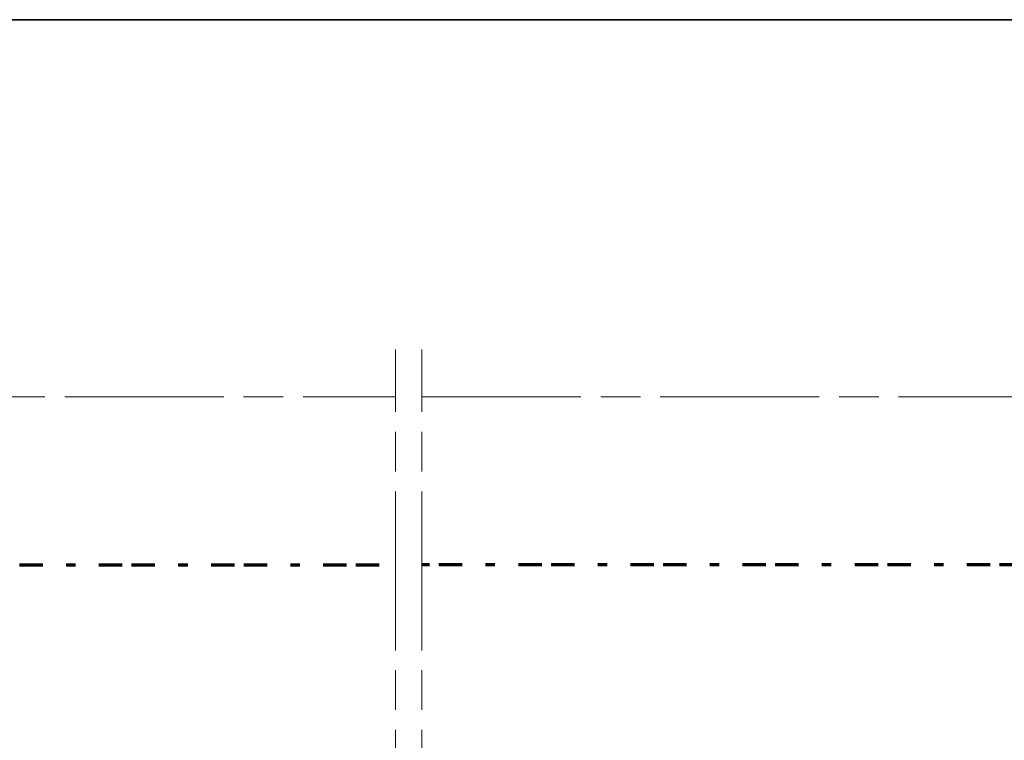
# Model space of a CAD drawing. Units: inches. Extents: x 10 to 3141, y 10 to 832.
# Drawn here: x 2730 to 2941, y 678 to 832 of the extents above; entities that cross this region are included whole.
import ezdxf

# ---------------------------------------------------------------- set-up
doc = ezdxf.new("R2010")
doc.units = ezdxf.units.IN
doc.header["$MEASUREMENT"] = 0
for name, pattern in [('AI-Linetype-206', [51.023577, 34.015697, -4.25197, 8.50394, -4.25197]), ('AI-Linetype-208', [51.023577, 34.015697, -4.25197, 8.50394, -4.25197]), ('AI-Linetype-209', [51.023577, 34.015697, -4.25197, 8.50394, -4.25197]), ('AI-Linetype-213', [51.023577, 34.015697, -4.25197, 8.50394, -4.25197]), ('AI-Linetype-216', [24, 5, -2, 5, -5, 2, -5]), ('AI-Linetype-218', [24, 5, -2, 5, -5, 2, -5])]:
    doc.linetypes.add(name, pattern=pattern)
doc.layers.add('MB-inne', color=7, linetype='Continuous')

# ---------------------------------------------------------------- blocks, each defined once
blk = doc.blocks.new('block 7515')
at = {"layer": 'MB-inne', "color": 164, "linetype": 'AI-Linetype-216', "lineweight": 70}
blk.add_lwpolyline([(2579.02, 715.23), (2810.65, 715.23)], dxfattribs=at)
blk = doc.blocks.new('block 7514')
at = {"layer": 'MB-inne'}
blk.add_blockref('block 7515', (0, 0), dxfattribs=at)
blk = doc.blocks.new('block 7513')
at = {"layer": 'MB-inne'}
blk.add_blockref('block 7514', (0, 0), dxfattribs=at)
blk = doc.blocks.new('block 7518')
at = {"layer": 'MB-inne', "color": 164, "linetype": 'AI-Linetype-218', "lineweight": 70}
blk.add_lwpolyline([(3064.81, 715.23), (2816.1, 715.23)], dxfattribs=at)
blk = doc.blocks.new('block 7517')
at = {"layer": 'MB-inne'}
blk.add_blockref('block 7518', (0, 0), dxfattribs=at)
blk = doc.blocks.new('block 7516')
at = {"layer": 'MB-inne'}
blk.add_blockref('block 7517', (0, 0), dxfattribs=at)
blk = doc.blocks.new('block 7507')
at = {"layer": 'MB-inne', "color": 7, "linetype": 'AI-Linetype-208', "lineweight": 13}
blk.add_lwpolyline([(2810.49, 390.82), (2810.49, 761.3)], dxfattribs=at)
at = {"layer": 'MB-inne', "color": 7, "linetype": 'AI-Linetype-209', "lineweight": 13}
blk.add_lwpolyline([(2816.17, 390.82), (2816.17, 761.3)], dxfattribs=at)
at = {"layer": 'MB-inne', "color": 7, "linetype": 'AI-Linetype-206', "lineweight": 13}
blk.add_lwpolyline([(2382.56, 751.19), (2810.49, 751.19)], dxfattribs=at)
at = {"layer": 'MB-inne', "color": 7, "linetype": 'AI-Linetype-213', "lineweight": 13}
blk.add_lwpolyline([(2816.17, 751.19), (3077.56, 751.19)], dxfattribs=at)
at = {"layer": 'MB-inne'}
for name in ['block 7513', 'block 7516']:
    blk.add_blockref(name, (0, 0), dxfattribs=at)

msp = doc.modelspace()

# ---------------------------------------------------------------- linework, layer by layer
at = {"layer": 'MB-inne', "lineweight": 0}
msp.add_lwpolyline([(3141.06, 317.56), (2319.06, 317.56), (2319.06, 831.89), (3141.06, 831.89), (3141.06, 317.56)], dxfattribs=at)
at = {"layer": 'MB-inne', "color": 7, "lineweight": 35}
msp.add_lwpolyline([(3141.06, 831.89), (3141.06, 256.89), (2319.06, 256.89), (2319.06, 831.89), (3141.06, 831.89)], dxfattribs=at)

# ---------------------------------------------------------------- block references
at = {"layer": 'MB-inne'}
msp.add_blockref('block 7507', (0, 0), dxfattribs=at)

doc.saveas('drawing.dxf')
